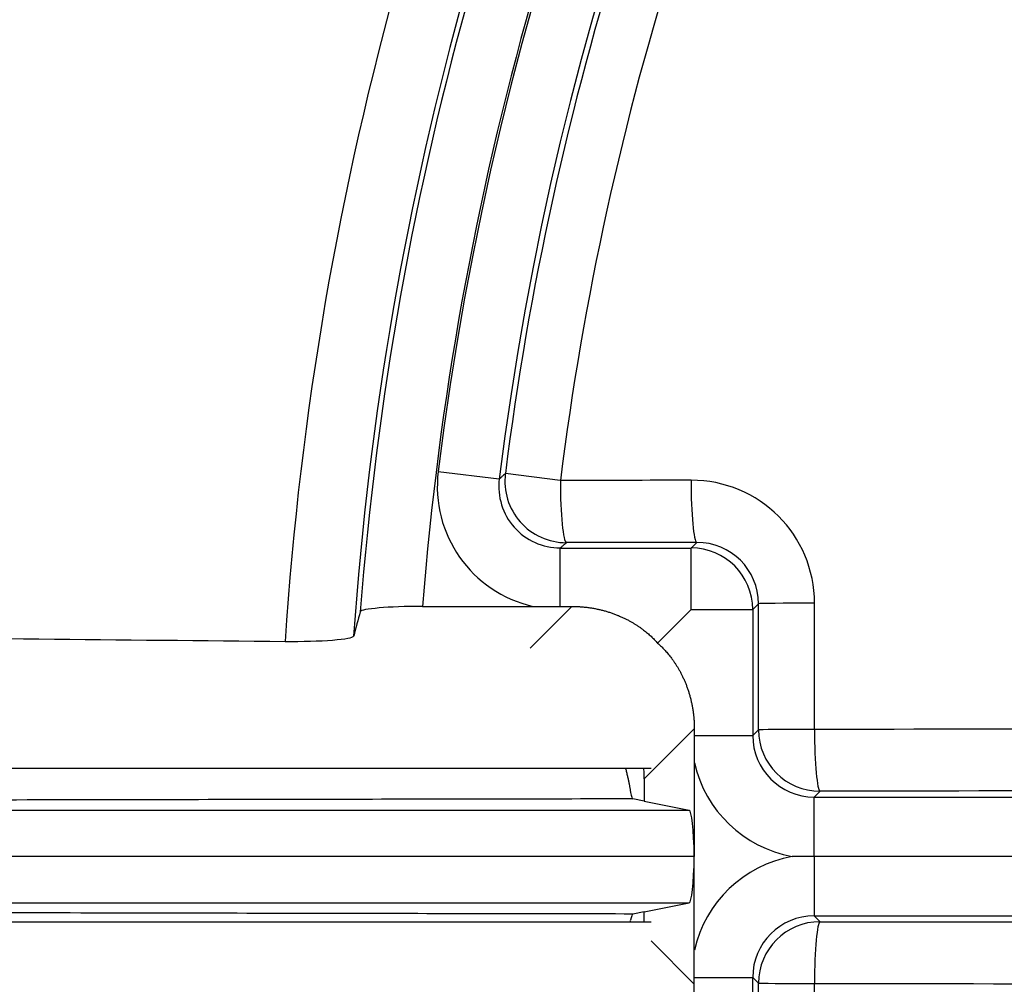
# Model space of a CAD drawing. Units: millimetres. Extents: x 2640 to 2896, y 1993 to 2332.
# Drawn here: x 2723 to 2739, y 2091 to 2107 of the extents above; entities that cross this region are included whole.
import ezdxf

# ---------------------------------------------------------------- set-up
doc = ezdxf.new("R2010")
doc.units = ezdxf.units.MM
doc.layers.add('SuP-Sichtbare-Kanten', color=7, linetype='Continuous', lineweight=25)
doc.layers.add('SuP-Sichtbare-tangentiale-Kanten', color=7, linetype='Continuous', lineweight=25)

msp = doc.modelspace()

# ---------------------------------------------------------------- linework, layer by layer
at = {"layer": 'SuP-Sichtbare-Kanten'}
for p, q in [((2729.473, 2097.012), (2731.271, 2097.012)), ((2731.716, 2097.012), (2731.903, 2097.012)), ((2733.298, 2096.415), (2733.845, 2096.962)), ((2733.895, 2095.019), (2733.895, 2094.911)), ((2733.193, 2094.376), (2717.262, 2094.376)), ((2733.895, 2094.466), (2733.895, 2092.944)), ((2733.08, 2094.205), (2733.08, 2093.844)), ((2733.08, 2093.844), (2732.896, 2093.881)), ((2733.08, 2093.844), (2733.812, 2093.698)), ((2733.895, 2092.944), (2716.76, 2092.944)), ((2733.895, 2091.422), (2733.895, 2092.944)), ((2747.152, 2092.944), (2735.845, 2092.944)), ((2733.08, 2092.045), (2733.812, 2092.191)), ((2733.08, 2092.045), (2732.896, 2092.008)), ((2733.08, 2091.876), (2733.08, 2092.045)), ((2733.194, 2091.876), (2717.262, 2091.876)), ((2733.895, 2090.869), (2733.895, 2090.977))]:
    msp.add_line(p, q, dxfattribs=at)
for centre, major_axis, ratio, start_param, end_param in [((9338.027, 2083.052), (-6611.487, -0.027), 0.087156, 6.25906, 6.259749), ((2729.466, 2096.924), (1.003, 0.001), 0.087203, 1.564154, 3.117406), ((2780.328, 2139.364), (-495.313, 0), 0.087156, 1.44715, 1.463409), ((2727.353, 2096.53), (1.002, 0.001), 0.0873, 4.599159, 6.259648), ((2732.897, 2094.881), (0, -1), 0.087156, 5.826161, 6.265798), ((2733.81, 2092.698), (0, -1), 0.087489, 1.81955, 3.124139), ((2733.81, 2093.19), (0, 1), 0.087489, 3.159046, 4.463635), ((2732.897, 2091.008), (0, 1), 0.087156, 0.017387, 0.457024)]:
    msp.add_ellipse(centre, major_axis=major_axis, ratio=ratio, start_param=start_param, end_param=end_param, dxfattribs=at)
for points, knots in [([(2649.061, 2104.107), (2650.102, 2113.526), (2652.521, 2122.888), (2659.793, 2140.309), (2664.702, 2148.55), (2676.508, 2163.191), (2683.525, 2169.732), (2698.959, 2180.495), (2707.531, 2184.817), (2725.374, 2190.838), (2734.823, 2192.592), (2745.591, 2193.041), (2746.947, 2193.07), (2748.304, 2193.072)], [0, 0, 0, 0, 2.843256, 2.843256, 5.66758, 5.66758, 8.496175, 8.496175, 11.330203, 11.330203, 14.169353, 14.169353, 14.578176, 14.578176, 14.578176, 14.578176]), ([(2731.271, 2097.012), (2731.286, 2097.012), (2731.302, 2097.012), (2731.317, 2097.012), (2731.32, 2097.012), (2731.323, 2097.012), (2731.326, 2097.012), (2731.344, 2097.012), (2731.363, 2097.012), (2731.381, 2097.012), (2731.383, 2097.012), (2731.385, 2097.012), (2731.387, 2097.012), (2731.404, 2097.012), (2731.42, 2097.012), (2731.436, 2097.012), (2731.443, 2097.012), (2731.45, 2097.012), (2731.456, 2097.012), (2731.468, 2097.012), (2731.48, 2097.012), (2731.492, 2097.012), (2731.503, 2097.012), (2731.514, 2097.012), (2731.525, 2097.012), (2731.533, 2097.012), (2731.54, 2097.012), (2731.548, 2097.012), (2731.563, 2097.012), (2731.578, 2097.012), (2731.593, 2097.012), (2731.597, 2097.012), (2731.6, 2097.012), (2731.604, 2097.012), (2731.622, 2097.012), (2731.641, 2097.012), (2731.66, 2097.012), (2731.678, 2097.012), (2731.697, 2097.012), (2731.716, 2097.012)], [0, 0, 0, 0, 0.1056964, 0.1056964, 0.1056964, 0.125, 0.125, 0.125, 0.25, 0.25, 0.25, 0.2641585, 0.2641585, 0.2641585, 0.375, 0.375, 0.375, 0.4201449, 0.4201449, 0.4201449, 0.5, 0.5, 0.5, 0.5741221, 0.5741221, 0.5741221, 0.625, 0.625, 0.625, 0.7264879, 0.7264879, 0.7264879, 0.75, 0.75, 0.75, 0.875, 0.875, 0.875, 0.9999987, 0.9999987, 0.9999987, 0.9999987]), ([(2731.903, 2097.012), (2731.923, 2097.012), (2731.944, 2097.011), (2731.964, 2097.011), (2731.985, 2097.01), (2732.005, 2097.009), (2732.026, 2097.008), (2732.046, 2097.007), (2732.067, 2097.005), (2732.087, 2097.003), (2732.107, 2097.001), (2732.128, 2096.999), (2732.148, 2096.997), (2732.168, 2096.994), (2732.189, 2096.991), (2732.209, 2096.988), (2732.229, 2096.985), (2732.249, 2096.982), (2732.269, 2096.978), (2732.289, 2096.974), (2732.309, 2096.97), (2732.329, 2096.966), (2732.348, 2096.962), (2732.368, 2096.957), (2732.387, 2096.952), (2732.407, 2096.947), (2732.426, 2096.942), (2732.445, 2096.937), (2732.464, 2096.931), (2732.483, 2096.926), (2732.502, 2096.92), (2732.521, 2096.914), (2732.539, 2096.908), (2732.558, 2096.901), (2732.576, 2096.895), (2732.594, 2096.888), (2732.612, 2096.882), (2732.629, 2096.875), (2732.647, 2096.868), (2732.664, 2096.861), (2732.681, 2096.853), (2732.698, 2096.846), (2732.715, 2096.838), (2732.732, 2096.831), (2732.748, 2096.823), (2732.764, 2096.815), (2732.78, 2096.808), (2732.796, 2096.8), (2732.811, 2096.792), (2732.826, 2096.784), (2732.841, 2096.775), (2732.856, 2096.767), (2732.871, 2096.759), (2732.885, 2096.751), (2732.899, 2096.742), (2732.913, 2096.734), (2732.927, 2096.726), (2732.94, 2096.717), (2732.954, 2096.709), (2732.967, 2096.7), (2732.98, 2096.691), (2732.992, 2096.683), (2733.005, 2096.674), (2733.017, 2096.666), (2733.029, 2096.657), (2733.041, 2096.649), (2733.052, 2096.64), (2733.064, 2096.631), (2733.075, 2096.623), (2733.086, 2096.614), (2733.097, 2096.606), (2733.108, 2096.597), (2733.118, 2096.589), (2733.128, 2096.58), (2733.138, 2096.571), (2733.148, 2096.563), (2733.158, 2096.555), (2733.167, 2096.546), (2733.177, 2096.538), (2733.186, 2096.529), (2733.195, 2096.521), (2733.204, 2096.512), (2733.213, 2096.504), (2733.221, 2096.496), (2733.229, 2096.488), (2733.238, 2096.479), (2733.246, 2096.471), (2733.254, 2096.463), (2733.261, 2096.455), (2733.269, 2096.447), (2733.277, 2096.439), (2733.284, 2096.431), (2733.291, 2096.423), (2733.298, 2096.415)], [0, 0, 0, 0, 0.032258, 0.032258, 0.032258, 0.064516, 0.064516, 0.064516, 0.096774, 0.096774, 0.096774, 0.129032, 0.129032, 0.129032, 0.16129, 0.16129, 0.16129, 0.193548, 0.193548, 0.193548, 0.225806, 0.225806, 0.225806, 0.258065, 0.258065, 0.258065, 0.290323, 0.290323, 0.290323, 0.322581, 0.322581, 0.322581, 0.354839, 0.354839, 0.354839, 0.387097, 0.387097, 0.387097, 0.419355, 0.419355, 0.419355, 0.451613, 0.451613, 0.451613, 0.483871, 0.483871, 0.483871, 0.516129, 0.516129, 0.516129, 0.548387, 0.548387, 0.548387, 0.580645, 0.580645, 0.580645, 0.612903, 0.612903, 0.612903, 0.645161, 0.645161, 0.645161, 0.677419, 0.677419, 0.677419, 0.709677, 0.709677, 0.709677, 0.741935, 0.741935, 0.741935, 0.774194, 0.774194, 0.774194, 0.806452, 0.806452, 0.806452, 0.83871, 0.83871, 0.83871, 0.870968, 0.870968, 0.870968, 0.903226, 0.903226, 0.903226, 0.935484, 0.935484, 0.935484, 0.967742, 0.967742, 0.967742, 1, 1, 1, 1]), ([(2733.298, 2096.415), (2733.306, 2096.408), (2733.314, 2096.401), (2733.322, 2096.393), (2733.33, 2096.386), (2733.338, 2096.378), (2733.346, 2096.37), (2733.355, 2096.362), (2733.363, 2096.354), (2733.371, 2096.346), (2733.379, 2096.338), (2733.388, 2096.329), (2733.396, 2096.32), (2733.404, 2096.312), (2733.413, 2096.303), (2733.421, 2096.293), (2733.429, 2096.284), (2733.438, 2096.275), (2733.446, 2096.265), (2733.455, 2096.255), (2733.463, 2096.245), (2733.472, 2096.235), (2733.48, 2096.224), (2733.489, 2096.214), (2733.498, 2096.203), (2733.506, 2096.192), (2733.515, 2096.181), (2733.523, 2096.169), (2733.532, 2096.158), (2733.541, 2096.146), (2733.549, 2096.134), (2733.558, 2096.121), (2733.566, 2096.109), (2733.575, 2096.096), (2733.583, 2096.084), (2733.592, 2096.07), (2733.6, 2096.057), (2733.609, 2096.044), (2733.617, 2096.03), (2733.626, 2096.016), (2733.634, 2096.002), (2733.642, 2095.988), (2733.651, 2095.973), (2733.659, 2095.958), (2733.667, 2095.943), (2733.675, 2095.928), (2733.683, 2095.912), (2733.691, 2095.897), (2733.699, 2095.881), (2733.707, 2095.865), (2733.714, 2095.848), (2733.722, 2095.832), (2733.729, 2095.815), (2733.737, 2095.798), (2733.744, 2095.781), (2733.751, 2095.764), (2733.758, 2095.746), (2733.765, 2095.728), (2733.772, 2095.711), (2733.778, 2095.693), (2733.785, 2095.674), (2733.791, 2095.656), (2733.797, 2095.637), (2733.803, 2095.619), (2733.809, 2095.6), (2733.815, 2095.581), (2733.82, 2095.562), (2733.826, 2095.543), (2733.831, 2095.523), (2733.836, 2095.504), (2733.84, 2095.484), (2733.845, 2095.465), (2733.849, 2095.445), (2733.854, 2095.425), (2733.858, 2095.406), (2733.861, 2095.386), (2733.865, 2095.366), (2733.868, 2095.345), (2733.872, 2095.325), (2733.875, 2095.305), (2733.877, 2095.285), (2733.88, 2095.265), (2733.882, 2095.244), (2733.885, 2095.224), (2733.887, 2095.204), (2733.888, 2095.183), (2733.89, 2095.163), (2733.891, 2095.142), (2733.892, 2095.122), (2733.893, 2095.101), (2733.894, 2095.081), (2733.895, 2095.06), (2733.895, 2095.04), (2733.895, 2095.019)], [0, 0, 0, 0, 0.032258, 0.032258, 0.032258, 0.064516, 0.064516, 0.064516, 0.096774, 0.096774, 0.096774, 0.129032, 0.129032, 0.129032, 0.16129, 0.16129, 0.16129, 0.193548, 0.193548, 0.193548, 0.225806, 0.225806, 0.225806, 0.258065, 0.258065, 0.258065, 0.290323, 0.290323, 0.290323, 0.322581, 0.322581, 0.322581, 0.354839, 0.354839, 0.354839, 0.387097, 0.387097, 0.387097, 0.419355, 0.419355, 0.419355, 0.451613, 0.451613, 0.451613, 0.483871, 0.483871, 0.483871, 0.516129, 0.516129, 0.516129, 0.548387, 0.548387, 0.548387, 0.580645, 0.580645, 0.580645, 0.612903, 0.612903, 0.612903, 0.645161, 0.645161, 0.645161, 0.677419, 0.677419, 0.677419, 0.709677, 0.709677, 0.709677, 0.741935, 0.741935, 0.741935, 0.774194, 0.774194, 0.774194, 0.806452, 0.806452, 0.806452, 0.83871, 0.83871, 0.83871, 0.870968, 0.870968, 0.870968, 0.903226, 0.903226, 0.903226, 0.935484, 0.935484, 0.935484, 0.967742, 0.967742, 0.967742, 1, 1, 1, 1]), ([(2733.895, 2094.911), (2733.895, 2094.891), (2733.895, 2094.872), (2733.895, 2094.852), (2733.895, 2094.85), (2733.895, 2094.849), (2733.895, 2094.847), (2733.895, 2094.826), (2733.895, 2094.805), (2733.895, 2094.783), (2733.895, 2094.762), (2733.895, 2094.741), (2733.895, 2094.72), (2733.895, 2094.717), (2733.895, 2094.715), (2733.895, 2094.713), (2733.895, 2094.694), (2733.895, 2094.675), (2733.895, 2094.656), (2733.895, 2094.652), (2733.895, 2094.647), (2733.895, 2094.643), (2733.895, 2094.626), (2733.895, 2094.609), (2733.895, 2094.592), (2733.895, 2094.586), (2733.895, 2094.579), (2733.895, 2094.573), (2733.895, 2094.558), (2733.895, 2094.544), (2733.895, 2094.529), (2733.895, 2094.52), (2733.895, 2094.511), (2733.895, 2094.501), (2733.895, 2094.49), (2733.895, 2094.478), (2733.895, 2094.466)], [0.0000013, 0.0000013, 0.0000013, 0.0000013, 0.1326261, 0.1326261, 0.1326261, 0.1428571, 0.1428571, 0.1428571, 0.2857143, 0.2857143, 0.2857143, 0.4285714, 0.4285714, 0.4285714, 0.442629, 0.442629, 0.442629, 0.5714286, 0.5714286, 0.5714286, 0.5997868, 0.5997868, 0.5997868, 0.7142857, 0.7142857, 0.7142857, 0.7590384, 0.7590384, 0.7590384, 0.8571429, 0.8571429, 0.8571429, 0.9209568, 0.9209568, 0.9209568, 1, 1, 1, 1]), ([(2732.776, 2094.376), (2732.779, 2094.366), (2732.782, 2094.356), (2732.784, 2094.346), (2732.787, 2094.335), (2732.79, 2094.325), (2732.792, 2094.314), (2732.795, 2094.304), (2732.798, 2094.293), (2732.8, 2094.283), (2732.803, 2094.273), (2732.805, 2094.263), (2732.807, 2094.253), (2732.81, 2094.243), (2732.812, 2094.233), (2732.814, 2094.223), (2732.816, 2094.214), (2732.818, 2094.204), (2732.82, 2094.195), (2732.822, 2094.185), (2732.824, 2094.176), (2732.826, 2094.167), (2732.828, 2094.158), (2732.829, 2094.149), (2732.831, 2094.14), (2732.833, 2094.131), (2732.834, 2094.123), (2732.836, 2094.114), (2732.838, 2094.106), (2732.839, 2094.097), (2732.84, 2094.089), (2732.842, 2094.081), (2732.843, 2094.073), (2732.845, 2094.066), (2732.846, 2094.058), (2732.847, 2094.05), (2732.849, 2094.043), (2732.85, 2094.036), (2732.851, 2094.029), (2732.852, 2094.022), (2732.853, 2094.015), (2732.855, 2094.008), (2732.856, 2094.002), (2732.857, 2093.995), (2732.858, 2093.989), (2732.859, 2093.983)], [0.4851272, 0.4851272, 0.4851272, 0.4851272, 0.5172414, 0.5172414, 0.5172414, 0.5517241, 0.5517241, 0.5517241, 0.5862069, 0.5862069, 0.5862069, 0.6206897, 0.6206897, 0.6206897, 0.6551724, 0.6551724, 0.6551724, 0.6896552, 0.6896552, 0.6896552, 0.7241379, 0.7241379, 0.7241379, 0.7586207, 0.7586207, 0.7586207, 0.7931034, 0.7931034, 0.7931034, 0.8275862, 0.8275862, 0.8275862, 0.862069, 0.862069, 0.862069, 0.8965517, 0.8965517, 0.8965517, 0.9310345, 0.9310345, 0.9310345, 0.9655172, 0.9655172, 0.9655172, 1, 1, 1, 1]), ([(2733.08, 2094.205), (2733.08, 2094.226), (2733.08, 2094.247), (2733.079, 2094.268), (2733.079, 2094.288), (2733.078, 2094.309), (2733.077, 2094.33), (2733.076, 2094.345), (2733.074, 2094.361), (2733.073, 2094.376)], [0, 0, 0, 0, 0.02, 0.02, 0.02, 0.04, 0.04, 0.04, 0.05446465, 0.05446465, 0.05446465, 0.05446465]), ([(2735.845, 2092.944), (2735.832, 2092.944), (2735.82, 2092.944), (2735.807, 2092.944), (2735.802, 2092.944), (2735.798, 2092.944), (2735.793, 2092.944), (2735.776, 2092.944), (2735.759, 2092.944), (2735.741, 2092.944), (2735.74, 2092.944), (2735.739, 2092.944), (2735.737, 2092.944), (2735.722, 2092.944), (2735.706, 2092.944), (2735.69, 2092.944), (2735.682, 2092.944), (2735.675, 2092.944), (2735.667, 2092.944), (2735.658, 2092.944), (2735.648, 2092.944), (2735.638, 2092.944), (2735.625, 2092.944), (2735.611, 2092.944), (2735.597, 2092.944), (2735.593, 2092.944), (2735.59, 2092.944), (2735.587, 2092.944), (2735.57, 2092.944), (2735.553, 2092.944), (2735.536, 2092.944), (2735.532, 2092.944), (2735.529, 2092.944), (2735.526, 2092.944), (2735.512, 2092.944), (2735.498, 2092.944), (2735.484, 2092.944)], [0, 0, 0, 0, 0.10368, 0.10368, 0.10368, 0.142857, 0.142857, 0.142857, 0.285714, 0.285714, 0.285714, 0.297072, 0.297072, 0.297072, 0.428571, 0.428571, 0.428571, 0.491465, 0.491465, 0.491465, 0.571429, 0.571429, 0.571429, 0.687374, 0.687374, 0.687374, 0.714286, 0.714286, 0.714286, 0.857143, 0.857143, 0.857143, 0.88532, 0.88532, 0.88532, 1, 1, 1, 1]), ([(2732.854, 2091.876), (2732.854, 2091.879), (2732.855, 2091.883), (2732.856, 2091.887), (2732.857, 2091.893), (2732.858, 2091.899), (2732.859, 2091.905)], [0.94607794, 0.94607794, 0.94607794, 0.94607794, 0.96551724, 0.96551724, 0.96551724, 1, 1, 1, 1]), ([(2733.895, 2090.977), (2733.895, 2090.997), (2733.895, 2091.017), (2733.895, 2091.037), (2733.895, 2091.038), (2733.895, 2091.04), (2733.895, 2091.041), (2733.895, 2091.063), (2733.895, 2091.084), (2733.895, 2091.105), (2733.895, 2091.127), (2733.895, 2091.148), (2733.895, 2091.169), (2733.895, 2091.171), (2733.895, 2091.173), (2733.895, 2091.175), (2733.895, 2091.194), (2733.895, 2091.214), (2733.895, 2091.233), (2733.895, 2091.237), (2733.895, 2091.241), (2733.895, 2091.245), (2733.895, 2091.262), (2733.895, 2091.279), (2733.895, 2091.296), (2733.895, 2091.303), (2733.895, 2091.309), (2733.895, 2091.316), (2733.895, 2091.33), (2733.895, 2091.345), (2733.895, 2091.359), (2733.895, 2091.369), (2733.895, 2091.378), (2733.895, 2091.387), (2733.895, 2091.399), (2733.895, 2091.411), (2733.895, 2091.422)], [0.0000013, 0.0000013, 0.0000013, 0.0000013, 0.1326261, 0.1326261, 0.1326261, 0.1428571, 0.1428571, 0.1428571, 0.2857143, 0.2857143, 0.2857143, 0.4285714, 0.4285714, 0.4285714, 0.442629, 0.442629, 0.442629, 0.5714286, 0.5714286, 0.5714286, 0.5997868, 0.5997868, 0.5997868, 0.7142857, 0.7142857, 0.7142857, 0.7590384, 0.7590384, 0.7590384, 0.8571429, 0.8571429, 0.8571429, 0.9209568, 0.9209568, 0.9209568, 1, 1, 1, 1]), ([(2733.298, 2089.474), (2733.306, 2089.481), (2733.314, 2089.488), (2733.322, 2089.495), (2733.33, 2089.503), (2733.338, 2089.51), (2733.346, 2089.518), (2733.355, 2089.526), (2733.363, 2089.534), (2733.371, 2089.543), (2733.379, 2089.551), (2733.388, 2089.559), (2733.396, 2089.568), (2733.404, 2089.577), (2733.413, 2089.586), (2733.421, 2089.595), (2733.429, 2089.605), (2733.438, 2089.614), (2733.446, 2089.624), (2733.455, 2089.634), (2733.463, 2089.644), (2733.472, 2089.654), (2733.48, 2089.664), (2733.489, 2089.675), (2733.498, 2089.686), (2733.506, 2089.697), (2733.515, 2089.708), (2733.523, 2089.72), (2733.532, 2089.731), (2733.541, 2089.743), (2733.549, 2089.755), (2733.558, 2089.767), (2733.566, 2089.78), (2733.575, 2089.792), (2733.583, 2089.805), (2733.592, 2089.818), (2733.6, 2089.831), (2733.609, 2089.845), (2733.617, 2089.859), (2733.626, 2089.873), (2733.634, 2089.887), (2733.642, 2089.901), (2733.651, 2089.916), (2733.659, 2089.93), (2733.667, 2089.945), (2733.675, 2089.961), (2733.683, 2089.976), (2733.691, 2089.992), (2733.699, 2090.008), (2733.707, 2090.024), (2733.714, 2090.04), (2733.722, 2090.057), (2733.729, 2090.074), (2733.737, 2090.09), (2733.744, 2090.108), (2733.751, 2090.125), (2733.758, 2090.142), (2733.765, 2090.16), (2733.772, 2090.178), (2733.778, 2090.196), (2733.785, 2090.214), (2733.791, 2090.233), (2733.797, 2090.251), (2733.803, 2090.27), (2733.809, 2090.289), (2733.815, 2090.308), (2733.82, 2090.327), (2733.826, 2090.346), (2733.831, 2090.365), (2733.836, 2090.385), (2733.84, 2090.404), (2733.845, 2090.424), (2733.849, 2090.443), (2733.854, 2090.463), (2733.858, 2090.483), (2733.861, 2090.503), (2733.865, 2090.523), (2733.868, 2090.543), (2733.872, 2090.563), (2733.875, 2090.583), (2733.877, 2090.604), (2733.88, 2090.624), (2733.882, 2090.644), (2733.885, 2090.665), (2733.887, 2090.685), (2733.888, 2090.705), (2733.89, 2090.726), (2733.891, 2090.746), (2733.892, 2090.767), (2733.893, 2090.787), (2733.894, 2090.808), (2733.895, 2090.828), (2733.895, 2090.849), (2733.895, 2090.869)], [0, 0, 0, 0, 0.032258, 0.032258, 0.032258, 0.064516, 0.064516, 0.064516, 0.096774, 0.096774, 0.096774, 0.129032, 0.129032, 0.129032, 0.16129, 0.16129, 0.16129, 0.193548, 0.193548, 0.193548, 0.225806, 0.225806, 0.225806, 0.258065, 0.258065, 0.258065, 0.290323, 0.290323, 0.290323, 0.322581, 0.322581, 0.322581, 0.354839, 0.354839, 0.354839, 0.387097, 0.387097, 0.387097, 0.419355, 0.419355, 0.419355, 0.451613, 0.451613, 0.451613, 0.483871, 0.483871, 0.483871, 0.516129, 0.516129, 0.516129, 0.548387, 0.548387, 0.548387, 0.580645, 0.580645, 0.580645, 0.612903, 0.612903, 0.612903, 0.645161, 0.645161, 0.645161, 0.677419, 0.677419, 0.677419, 0.709677, 0.709677, 0.709677, 0.741935, 0.741935, 0.741935, 0.774194, 0.774194, 0.774194, 0.806452, 0.806452, 0.806452, 0.83871, 0.83871, 0.83871, 0.870968, 0.870968, 0.870968, 0.903226, 0.903226, 0.903226, 0.935484, 0.935484, 0.935484, 0.967742, 0.967742, 0.967742, 1, 1, 1, 1])]:
    msp.add_open_spline(points, degree=3, knots=knots, dxfattribs=at)
at = {"layer": 'SuP-Sichtbare-tangentiale-Kanten'}
for p, q in [((2729.731, 2099.207), (2730.723, 2099.084)), ((2731.716, 2099.06), (2730.822, 2099.173)), ((2733.845, 2097.961), (2733.935, 2098.052)), ((2731.716, 2097.961), (2733.845, 2097.961)), ((2731.716, 2097.012), (2731.716, 2097.961)), ((2733.845, 2096.962), (2733.845, 2097.961)), ((2731.224, 2096.333), (2731.903, 2097.012)), ((2733.845, 2096.962), (2734.845, 2096.962)), ((2734.845, 2096.962), (2734.939, 2097.055)), ((2734.845, 2096.962), (2734.845, 2094.911)), ((2733.08, 2094.205), (2733.895, 2095.019)), ((2734.939, 2095.005), (2734.845, 2094.911)), ((2733.895, 2094.911), (2734.845, 2094.911)), ((2735.939, 2094.006), (2735.845, 2093.911)), ((2735.845, 2092.944), (2735.845, 2093.911)), ((2735.845, 2093.911), (2747.152, 2093.911)), ((2716.844, 2093.698), (2733.812, 2093.698)), ((2735.845, 2092.944), (2735.845, 2091.977)), ((2716.844, 2092.191), (2733.812, 2092.191)), ((2735.845, 2091.977), (2747.152, 2091.977)), ((2735.939, 2091.883), (2735.845, 2091.977)), ((2733.194, 2091.571), (2733.895, 2090.869)), ((2733.895, 2090.977), (2734.845, 2090.977)), ((2734.939, 2090.883), (2734.845, 2090.977)), ((2734.845, 2088.927), (2734.845, 2090.977))]:
    msp.add_line(p, q, dxfattribs=at)
for centre, radius, start, end in [((2780.328, 2092.944), 98.394, 187.74758, 172.25242), ((2780.328, 2092.944), 97.394, 187.74758, 172.25242), ((2780.328, 2092.944), 97.07, 186.48637, 173.51363), ((2780.328, 2092.944), 96.07, 186.48637, 173.51363), ((2780.328, 2092.944), 50.983, 122.36, 172.9441), ((2780.328, 2092.944), 49.983, 122.36, 172.9441), ((2780.328, 2092.944), 49.896, 151.9853, 172.829), ((2780.328, 2092.944), 48.995, 151.9853, 172.829), ((2780.328, 2092.944), 53.203, 164.2626, 176.2291), ((2780.328, 2092.944), 52.096, 164.2626, 176.0547), ((2780.328, 2092.944), 52.017, 164.1803, 175.6102), ((2780.328, 2092.944), 51.017, 164.1803, 175.4272), ((2735.844, 2094.911), 1.999, 192.851, 259.6274), ((2735.844, 2090.977), 1.999, 100.3726, 167.149)]:
    msp.add_arc(centre, radius, start, end, dxfattribs=at)
for centre, major_axis, ratio, start_param, end_param in [((2731.716, 2098.962), (1.498, 1.326), 0.999653, 2.294311, 3.763612), ((2731.814, 2099.048), (-0.662, 0.75), 0.999652, 0.722992, 2.418601), ((2731.716, 2098.962), (0.75, 0.663), 0.998959, 2.294786, 3.988388), ((2780.328, 2090.419), (-497.494, 0), 0.017452, 4.805965, 4.810258), ((2731.814, 2099.048), (0.002, -1), 0.097698, 4.699928, 6.265648), ((2733.842, 2097.06), (1.853, 0.775), 0.997469, 5.888287, 7.458774), ((2733.935, 2099.052), (0.002, -1), 0.093426, 4.699935, 6.265655), ((2780.328, 2089.425), (-496.494, 0), 0.017452, 4.805965, 4.810258), ((2733.935, 2097.052), (0.918, 0.407), 0.994729, 5.867919, 7.438393), ((2733.845, 2096.962), (0.707, -0.707), 0.999695, 0.78555, 2.356042), ((2735.939, 2097.055), (-1, 0), 0.008327, 4.801911, 6.265731), ((2726.323, 2092.944), (0, 493.662), 0.017452, 4.716564, 4.720717), ((2727.217, 2092.944), (0, 494.656), 0.017452, 4.716564, 4.720717), ((2735.939, 2095.005), (-1, 0), 0.004175, 4.801912, 6.265732), ((2735.939, 2095.005), (-0.707, 0.707), 0.999695, 0.78555, 2.356042), ((2780.328, 2086.363), (-497.456, 0), 0.017452, 4.781054, 4.80192), ((2735.939, 2095.005), (0.002, -1), 0.089398, 4.708098, 6.265662), ((2735.845, 2094.912), (-0.708, -0.708), 0.999087, 5.497941, 7.068433), ((2780.328, 2085.376), (-496.457, 0), 0.017452, 4.781054, 4.80192), ((2735.845, 2090.977), (-0.708, 0.708), 0.999087, 5.497938, 7.06843), ((2735.939, 2090.883), (-0.707, -0.707), 0.999695, 3.927143, 5.497635), ((2735.939, 2090.883), (0.002, 1), 0.089398, 0.017523, 1.575088), ((2780.328, 2100.513), (-496.457, 0), 0.017452, 1.481265, 1.502132), ((2735.939, 2090.883), (-1, 0), 0.004175, 0.017453, 1.481274), ((2726.323, 2092.944), (0, -493.662), 0.017452, 1.562468, 1.566621), ((2780.328, 2099.526), (-497.456, 0), 0.017452, 1.481265, 1.502132), ((2727.217, 2092.944), (0, -494.656), 0.017452, 1.562468, 1.566621)]:
    msp.add_ellipse(centre, major_axis=major_axis, ratio=ratio, start_param=start_param, end_param=end_param, dxfattribs=at)
for points, knots in [([(2649.988, 2103.376), (2650.016, 2103.641), (2650.044, 2103.905), (2650.074, 2104.17), (2650.089, 2104.308), (2650.105, 2104.447), (2650.121, 2104.585), (2650.153, 2104.854), (2650.185, 2105.123), (2650.219, 2105.391), (2650.235, 2105.525), (2650.252, 2105.659), (2650.27, 2105.793), (2650.305, 2106.066), (2650.341, 2106.338), (2650.379, 2106.611), (2650.397, 2106.74), (2650.415, 2106.869), (2650.433, 2106.998), (2650.472, 2107.275), (2650.512, 2107.552), (2650.554, 2107.828), (2650.573, 2107.953), (2650.592, 2108.077), (2650.611, 2108.202), (2650.654, 2108.482), (2650.699, 2108.763), (2650.744, 2109.043), (2650.764, 2109.163), (2650.784, 2109.283), (2650.804, 2109.403), (2650.851, 2109.687), (2650.9, 2109.972), (2650.95, 2110.255), (2650.97, 2110.371), (2650.99, 2110.486), (2651.011, 2110.602), (2651.063, 2110.89), (2651.116, 2111.178), (2651.17, 2111.465), (2651.191, 2111.576), (2651.212, 2111.687), (2651.233, 2111.798), (2651.289, 2112.09), (2651.347, 2112.381), (2651.406, 2112.673), (2651.427, 2112.779), (2651.449, 2112.885), (2651.47, 2112.991), (2651.531, 2113.287), (2651.593, 2113.582), (2651.656, 2113.877), (2651.678, 2113.978), (2651.7, 2114.08), (2651.722, 2114.181), (2651.787, 2114.481), (2651.854, 2114.779), (2651.921, 2115.078), (2651.944, 2115.175), (2651.966, 2115.272), (2651.988, 2115.369), (2652.058, 2115.671), (2652.129, 2115.974), (2652.202, 2116.276), (2652.224, 2116.368), (2652.246, 2116.46), (2652.269, 2116.553), (2652.343, 2116.859), (2652.42, 2117.164), (2652.497, 2117.47), (2652.519, 2117.558), (2652.542, 2117.645), (2652.564, 2117.733), (2652.644, 2118.042), (2652.725, 2118.352), (2652.807, 2118.66), (2652.829, 2118.743), (2652.852, 2118.827), (2652.874, 2118.91), (2652.959, 2119.222), (2653.044, 2119.535), (2653.132, 2119.847), (2653.154, 2119.925), (2653.176, 2120.004), (2653.198, 2120.083), (2653.288, 2120.398), (2653.379, 2120.714), (2653.472, 2121.029), (2653.493, 2121.103), (2653.515, 2121.177), (2653.537, 2121.251), (2653.632, 2121.57), (2653.728, 2121.889), (2653.826, 2122.207), (2653.847, 2122.277), (2653.869, 2122.346), (2653.89, 2122.416), (2653.99, 2122.738), (2654.092, 2123.06), (2654.195, 2123.381), (2654.216, 2123.446), (2654.237, 2123.511), (2654.258, 2123.576), (2654.363, 2123.901), (2654.47, 2124.226), (2654.578, 2124.55), (2654.599, 2124.611), (2654.619, 2124.671), (2654.639, 2124.732), (2654.75, 2125.06), (2654.862, 2125.387), (2654.976, 2125.715), (2654.996, 2125.771), (2655.015, 2125.827), (2655.035, 2125.883), (2655.151, 2126.214), (2655.269, 2126.544), (2655.389, 2126.874), (2655.408, 2126.925), (2655.426, 2126.977), (2655.445, 2127.029), (2655.567, 2127.362), (2655.69, 2127.696), (2655.816, 2128.028), (2655.834, 2128.075), (2655.851, 2128.122), (2655.869, 2128.17), (2655.997, 2128.506), (2656.126, 2128.842), (2656.257, 2129.177), (2656.274, 2129.22), (2656.291, 2129.263), (2656.307, 2129.305), (2656.441, 2129.644), (2656.576, 2129.983), (2656.713, 2130.32), (2656.728, 2130.359), (2656.744, 2130.397), (2656.759, 2130.436), (2656.899, 2130.777), (2657.04, 2131.118), (2657.182, 2131.458), (2657.197, 2131.492), (2657.211, 2131.526), (2657.225, 2131.56), (2657.37, 2131.904), (2657.517, 2132.247), (2657.666, 2132.59), (2657.679, 2132.62), (2657.692, 2132.649), (2657.705, 2132.679), (2657.856, 2133.026), (2658.009, 2133.371), (2658.164, 2133.716), (2658.176, 2133.741), (2658.187, 2133.767), (2658.199, 2133.792), (2658.356, 2134.141), (2658.515, 2134.488), (2658.676, 2134.835), (2658.686, 2134.856), (2658.696, 2134.878), (2658.706, 2134.899), (2658.869, 2135.25), (2659.035, 2135.599), (2659.202, 2135.948), (2659.21, 2135.965), (2659.219, 2135.983), (2659.227, 2136), (2659.396, 2136.353), (2659.568, 2136.704), (2659.742, 2137.055), (2659.748, 2137.068), (2659.755, 2137.081), (2659.761, 2137.094), (2659.937, 2137.449), (2660.115, 2137.802), (2660.295, 2138.155), (2660.3, 2138.164), (2660.305, 2138.173), (2660.309, 2138.182), (2660.492, 2138.538), (2660.676, 2138.893), (2660.863, 2139.248), (2660.865, 2139.253), (2660.868, 2139.258), (2660.871, 2139.263), (2661.06, 2139.622), (2661.251, 2139.98), (2661.445, 2140.337), (2661.639, 2140.693), (2661.835, 2141.049), (2662.033, 2141.403), (2662.034, 2141.406), (2662.036, 2141.409), (2662.038, 2141.412), (2662.234, 2141.764), (2662.433, 2142.114), (2662.634, 2142.463), (2662.638, 2142.47), (2662.641, 2142.477), (2662.645, 2142.483), (2662.844, 2142.829), (2663.045, 2143.172), (2663.248, 2143.515), (2663.254, 2143.526), (2663.26, 2143.536), (2663.266, 2143.547), (2663.467, 2143.886), (2663.67, 2144.223), (2663.874, 2144.56), (2663.883, 2144.574), (2663.892, 2144.589), (2663.901, 2144.603), (2664.103, 2144.935), (2664.308, 2145.266), (2664.514, 2145.596), (2664.525, 2145.615), (2664.537, 2145.633), (2664.548, 2145.651), (2664.752, 2145.977), (2664.958, 2146.302), (2665.166, 2146.625), (2665.18, 2146.647), (2665.195, 2146.669), (2665.209, 2146.691), (2665.414, 2147.011), (2665.622, 2147.329), (2665.832, 2147.646), (2665.848, 2147.672), (2665.865, 2147.697), (2665.882, 2147.723), (2666.089, 2148.036), (2666.298, 2148.348), (2666.509, 2148.659), (2666.529, 2148.688), (2666.549, 2148.717), (2666.568, 2148.746), (2666.777, 2149.053), (2666.987, 2149.359), (2667.199, 2149.663), (2667.222, 2149.696), (2667.245, 2149.728), (2667.267, 2149.761), (2667.477, 2150.061), (2667.689, 2150.361), (2667.902, 2150.659), (2667.928, 2150.695), (2667.953, 2150.731), (2667.979, 2150.767), (2668.19, 2151.061), (2668.402, 2151.354), (2668.617, 2151.646), (2668.645, 2151.686), (2668.674, 2151.725), (2668.703, 2151.764), (2668.915, 2152.052), (2669.128, 2152.339), (2669.343, 2152.625), (2669.376, 2152.667), (2669.408, 2152.71), (2669.44, 2152.752), (2669.652, 2153.034), (2669.867, 2153.314), (2670.082, 2153.594), (2670.118, 2153.64), (2670.153, 2153.685), (2670.189, 2153.731), (2670.402, 2154.007), (2670.617, 2154.281), (2670.833, 2154.554), (2670.872, 2154.603), (2670.911, 2154.652), (2670.95, 2154.701), (2671.164, 2154.97), (2671.379, 2155.238), (2671.596, 2155.505), (2671.638, 2155.557), (2671.68, 2155.609), (2671.723, 2155.661), (2671.937, 2155.924), (2672.153, 2156.186), (2672.37, 2156.447), (2672.416, 2156.502), (2672.462, 2156.557), (2672.508, 2156.611), (2672.723, 2156.868), (2672.939, 2157.124), (2673.156, 2157.379), (2673.206, 2157.437), (2673.255, 2157.494), (2673.305, 2157.552), (2673.52, 2157.803), (2673.736, 2158.053), (2673.954, 2158.301), (2674.007, 2158.362), (2674.06, 2158.422), (2674.113, 2158.483), (2674.329, 2158.728), (2674.545, 2158.971), (2674.763, 2159.214), (2674.82, 2159.277), (2674.877, 2159.341), (2674.934, 2159.404), (2675.149, 2159.642), (2675.365, 2159.88), (2675.583, 2160.116), (2675.644, 2160.182), (2675.705, 2160.248), (2675.766, 2160.314), (2675.981, 2160.547), (2676.197, 2160.778), (2676.414, 2161.009), (2676.479, 2161.077), (2676.544, 2161.146), (2676.609, 2161.215), (2676.824, 2161.441), (2677.039, 2161.666), (2677.256, 2161.891), (2677.325, 2161.962), (2677.394, 2162.033), (2677.463, 2162.104), (2677.678, 2162.325), (2677.893, 2162.544), (2678.109, 2162.763), (2678.182, 2162.836), (2678.255, 2162.91), (2678.329, 2162.983), (2678.542, 2163.198), (2678.757, 2163.411), (2678.973, 2163.624), (2679.05, 2163.7), (2679.128, 2163.776), (2679.205, 2163.851), (2679.418, 2164.06), (2679.632, 2164.268), (2679.848, 2164.474), (2679.929, 2164.553), (2680.01, 2164.631), (2680.092, 2164.709), (2680.305, 2164.911), (2680.518, 2165.113), (2680.732, 2165.314), (2680.818, 2165.395), (2680.904, 2165.475), (2680.99, 2165.555), (2681.202, 2165.752), (2681.414, 2165.948), (2681.628, 2166.143), (2681.718, 2166.226), (2681.808, 2166.308), (2681.898, 2166.39), (2682.109, 2166.581), (2682.321, 2166.771), (2682.533, 2166.961), (2682.628, 2167.045), (2682.722, 2167.13), (2682.817, 2167.214), (2683.027, 2167.399), (2683.237, 2167.584), (2683.449, 2167.768), (2683.548, 2167.854), (2683.647, 2167.94), (2683.747, 2168.026), (2683.955, 2168.206), (2684.164, 2168.385), (2684.374, 2168.563), (2684.478, 2168.651), (2684.582, 2168.739), (2684.686, 2168.826), (2684.893, 2169.001), (2685.101, 2169.174), (2685.309, 2169.347), (2685.418, 2169.437), (2685.526, 2169.526), (2685.635, 2169.615), (2685.841, 2169.784), (2686.047, 2169.952), (2686.254, 2170.119), (2686.367, 2170.21), (2686.481, 2170.302), (2686.594, 2170.392), (2686.798, 2170.556), (2687.003, 2170.718), (2687.208, 2170.88), (2687.326, 2170.973), (2687.445, 2171.065), (2687.563, 2171.157), (2687.765, 2171.315), (2687.968, 2171.472), (2688.172, 2171.629), (2688.295, 2171.723), (2688.418, 2171.817), (2688.541, 2171.91), (2688.742, 2172.063), (2688.943, 2172.215), (2689.145, 2172.366), (2689.273, 2172.461), (2689.401, 2172.556), (2689.529, 2172.651), (2689.728, 2172.798), (2689.927, 2172.945), (2690.127, 2173.091), (2690.26, 2173.187), (2690.393, 2173.284), (2690.526, 2173.38), (2690.723, 2173.522), (2690.92, 2173.663), (2691.118, 2173.803), (2691.256, 2173.901), (2691.394, 2173.999), (2691.532, 2174.096), (2691.727, 2174.232), (2691.922, 2174.369), (2692.118, 2174.504), (2692.261, 2174.603), (2692.404, 2174.701), (2692.547, 2174.799), (2692.739, 2174.931), (2692.933, 2175.062), (2693.126, 2175.192), (2693.274, 2175.292), (2693.422, 2175.391), (2693.571, 2175.49), (2693.761, 2175.617), (2693.952, 2175.743), (2694.143, 2175.868), (2694.296, 2175.968), (2694.449, 2176.068), (2694.603, 2176.168), (2694.791, 2176.29), (2694.979, 2176.411), (2695.168, 2176.531), (2695.326, 2176.632), (2695.485, 2176.733), (2695.644, 2176.833), (2695.829, 2176.95), (2696.015, 2177.066), (2696.201, 2177.182), (2696.365, 2177.283), (2696.529, 2177.384), (2696.693, 2177.485), (2696.876, 2177.597), (2697.059, 2177.709), (2697.243, 2177.82), (2697.412, 2177.922), (2697.581, 2178.023), (2697.75, 2178.124), (2697.93, 2178.231), (2698.111, 2178.338), (2698.292, 2178.445), (2698.466, 2178.547), (2698.64, 2178.649), (2698.815, 2178.75), (2698.993, 2178.853), (2699.171, 2178.955), (2699.349, 2179.057), (2699.528, 2179.159), (2699.708, 2179.261), (2699.888, 2179.362), (2700.063, 2179.461), (2700.238, 2179.558), (2700.413, 2179.655), (2700.598, 2179.758), (2700.783, 2179.86), (2700.969, 2179.961), (2701.141, 2180.055), (2701.313, 2180.148), (2701.485, 2180.241), (2701.675, 2180.344), (2701.866, 2180.446), (2702.057, 2180.547), (2702.226, 2180.636), (2702.395, 2180.725), (2702.564, 2180.814), (2702.76, 2180.916), (2702.956, 2181.018), (2703.152, 2181.119), (2703.318, 2181.204), (2703.484, 2181.289), (2703.65, 2181.373), (2703.851, 2181.475), (2704.053, 2181.576), (2704.255, 2181.677), (2704.417, 2181.758), (2704.58, 2181.839), (2704.743, 2181.919), (2704.95, 2182.02), (2705.157, 2182.121), (2705.364, 2182.222), (2705.523, 2182.298), (2705.683, 2182.375), (2705.842, 2182.451), (2706.055, 2182.552), (2706.267, 2182.653), (2706.481, 2182.752), (2706.636, 2182.825), (2706.792, 2182.898), (2706.948, 2182.97), (2707.166, 2183.07), (2707.385, 2183.17), (2707.603, 2183.269), (2707.756, 2183.338), (2707.908, 2183.406), (2708.061, 2183.475), (2708.284, 2183.574), (2708.508, 2183.673), (2708.733, 2183.772), (2708.881, 2183.837), (2709.03, 2183.901), (2709.179, 2183.966), (2709.409, 2184.065), (2709.638, 2184.163), (2709.868, 2184.26), (2710.013, 2184.321), (2710.159, 2184.382), (2710.304, 2184.443), (2710.539, 2184.541), (2710.774, 2184.638), (2711.01, 2184.734), (2711.151, 2184.792), (2711.293, 2184.849), (2711.434, 2184.907), (2711.675, 2185.003), (2711.916, 2185.099), (2712.157, 2185.194), (2712.295, 2185.249), (2712.433, 2185.302), (2712.571, 2185.356), (2712.817, 2185.452), (2713.063, 2185.546), (2713.31, 2185.64), (2713.444, 2185.691), (2713.578, 2185.741), (2713.712, 2185.791), (2713.964, 2185.886), (2714.217, 2185.979), (2714.469, 2186.071), (2714.599, 2186.119), (2714.729, 2186.166), (2714.859, 2186.213), (2715.117, 2186.306), (2715.375, 2186.397), (2715.633, 2186.488), (2715.759, 2186.532), (2715.885, 2186.576), (2716.011, 2186.62), (2716.275, 2186.711), (2716.538, 2186.801), (2716.803, 2186.89), (2716.924, 2186.931), (2717.046, 2186.972), (2717.168, 2187.013), (2717.437, 2187.102), (2717.707, 2187.191), (2717.977, 2187.278), (2718.095, 2187.316), (2718.212, 2187.354), (2718.33, 2187.391), (2718.605, 2187.479), (2718.88, 2187.565), (2719.156, 2187.651), (2719.27, 2187.686), (2719.383, 2187.721), (2719.497, 2187.755), (2719.777, 2187.841), (2720.058, 2187.926), (2720.34, 2188.009), (2720.449, 2188.041), (2720.558, 2188.073), (2720.667, 2188.105), (2720.954, 2188.189), (2721.241, 2188.271), (2721.528, 2188.352), (2721.633, 2188.382), (2721.738, 2188.411), (2721.843, 2188.441), (2722.135, 2188.522), (2722.427, 2188.602), (2722.72, 2188.681), (2722.821, 2188.708), (2722.921, 2188.735), (2723.022, 2188.761), (2723.32, 2188.84), (2723.618, 2188.918), (2723.917, 2188.994), (2724.013, 2189.019), (2724.109, 2189.043), (2724.205, 2189.067), (2724.509, 2189.144), (2724.813, 2189.219), (2725.117, 2189.293), (2725.209, 2189.315), (2725.3, 2189.337), (2725.392, 2189.359), (2725.701, 2189.433), (2726.011, 2189.505), (2726.321, 2189.576), (2726.408, 2189.596), (2726.495, 2189.616), (2726.582, 2189.636), (2726.897, 2189.707), (2727.213, 2189.777), (2727.528, 2189.845), (2727.611, 2189.863), (2727.694, 2189.88), (2727.776, 2189.898), (2728.097, 2189.966), (2728.418, 2190.033), (2728.739, 2190.098), (2728.817, 2190.114), (2728.895, 2190.13), (2728.973, 2190.145), (2729.299, 2190.211), (2729.626, 2190.274), (2729.953, 2190.336), (2730.026, 2190.35), (2730.1, 2190.364), (2730.173, 2190.378), (2730.505, 2190.44), (2730.837, 2190.501), (2731.17, 2190.56), (2731.238, 2190.572), (2731.307, 2190.584), (2731.376, 2190.596), (2731.713, 2190.655), (2732.051, 2190.712), (2732.389, 2190.767), (2732.453, 2190.778), (2732.517, 2190.788), (2732.581, 2190.799), (2732.924, 2190.854), (2733.267, 2190.908), (2733.611, 2190.96), (2733.67, 2190.969), (2733.729, 2190.978), (2733.789, 2190.987), (2734.137, 2191.039), (2734.486, 2191.089), (2734.836, 2191.137), (2734.89, 2191.145), (2734.944, 2191.152), (2734.999, 2191.16), (2735.353, 2191.208), (2735.707, 2191.255), (2736.062, 2191.299), (2736.112, 2191.305), (2736.161, 2191.312), (2736.211, 2191.318), (2736.57, 2191.362), (2736.93, 2191.405), (2737.29, 2191.446), (2737.335, 2191.451), (2737.38, 2191.456), (2737.424, 2191.461), (2737.79, 2191.502), (2738.155, 2191.54), (2738.521, 2191.577), (2738.56, 2191.581), (2738.6, 2191.585), (2738.64, 2191.589), (2739.011, 2191.626), (2739.381, 2191.66), (2739.752, 2191.693), (2739.787, 2191.696), (2739.822, 2191.699), (2739.857, 2191.702), (2740.233, 2191.735), (2740.609, 2191.765), (2740.985, 2191.793), (2741.015, 2191.796), (2741.045, 2191.798), (2741.075, 2191.8), (2741.457, 2191.828), (2741.838, 2191.854), (2742.22, 2191.878), (2742.245, 2191.88), (2742.27, 2191.881), (2742.295, 2191.883), (2742.681, 2191.907), (2743.068, 2191.929), (2743.455, 2191.948), (2743.475, 2191.949), (2743.495, 2191.95), (2743.515, 2191.951), (2743.907, 2191.97), (2744.299, 2191.987), (2744.691, 2192.002), (2744.706, 2192.003), (2744.721, 2192.003), (2744.736, 2192.004), (2745.133, 2192.018), (2745.53, 2192.031), (2745.928, 2192.041), (2745.938, 2192.041), (2745.948, 2192.041), (2745.958, 2192.041), (2746.36, 2192.051), (2746.762, 2192.059), (2747.165, 2192.064), (2747.17, 2192.064), (2747.175, 2192.064), (2747.18, 2192.064), (2747.587, 2192.069), (2747.995, 2192.072), (2748.402, 2192.072)], [0, 0, 0, 0, 0.005515, 0.005515, 0.005515, 0.008403, 0.008403, 0.008403, 0.01401, 0.01401, 0.01401, 0.016807, 0.016807, 0.016807, 0.022505, 0.022505, 0.022505, 0.02521, 0.02521, 0.02521, 0.031001, 0.031001, 0.031001, 0.033613, 0.033613, 0.033613, 0.039496, 0.039496, 0.039496, 0.042017, 0.042017, 0.042017, 0.047992, 0.047992, 0.047992, 0.05042, 0.05042, 0.05042, 0.056487, 0.056487, 0.056487, 0.058824, 0.058824, 0.058824, 0.064983, 0.064983, 0.064983, 0.067227, 0.067227, 0.067227, 0.073478, 0.073478, 0.073478, 0.07563, 0.07563, 0.07563, 0.081973, 0.081973, 0.081973, 0.084034, 0.084034, 0.084034, 0.090468, 0.090468, 0.090468, 0.092437, 0.092437, 0.092437, 0.098964, 0.098964, 0.098964, 0.10084, 0.10084, 0.10084, 0.107459, 0.107459, 0.107459, 0.109244, 0.109244, 0.109244, 0.115955, 0.115955, 0.115955, 0.117647, 0.117647, 0.117647, 0.124451, 0.124451, 0.124451, 0.12605, 0.12605, 0.12605, 0.132947, 0.132947, 0.132947, 0.134454, 0.134454, 0.134454, 0.141443, 0.141443, 0.141443, 0.142857, 0.142857, 0.142857, 0.149939, 0.149939, 0.149939, 0.151261, 0.151261, 0.151261, 0.158434, 0.158434, 0.158434, 0.159664, 0.159664, 0.159664, 0.16693, 0.16693, 0.16693, 0.168067, 0.168067, 0.168067, 0.175426, 0.175426, 0.175426, 0.176471, 0.176471, 0.176471, 0.183922, 0.183922, 0.183922, 0.184874, 0.184874, 0.184874, 0.192419, 0.192419, 0.192419, 0.193277, 0.193277, 0.193277, 0.200915, 0.200915, 0.200915, 0.201681, 0.201681, 0.201681, 0.209411, 0.209411, 0.209411, 0.210084, 0.210084, 0.210084, 0.217907, 0.217907, 0.217907, 0.218487, 0.218487, 0.218487, 0.226403, 0.226403, 0.226403, 0.226891, 0.226891, 0.226891, 0.234898, 0.234898, 0.234898, 0.235294, 0.235294, 0.235294, 0.243394, 0.243394, 0.243394, 0.243697, 0.243697, 0.243697, 0.25189, 0.25189, 0.25189, 0.252101, 0.252101, 0.252101, 0.260386, 0.260386, 0.260386, 0.260504, 0.260504, 0.260504, 0.268908, 0.268908, 0.268908, 0.277311, 0.277311, 0.277311, 0.27738, 0.27738, 0.27738, 0.285714, 0.285714, 0.285714, 0.285877, 0.285877, 0.285877, 0.294118, 0.294118, 0.294118, 0.294374, 0.294374, 0.294374, 0.302521, 0.302521, 0.302521, 0.302871, 0.302871, 0.302871, 0.310924, 0.310924, 0.310924, 0.311367, 0.311367, 0.311367, 0.319328, 0.319328, 0.319328, 0.319864, 0.319864, 0.319864, 0.327731, 0.327731, 0.327731, 0.328361, 0.328361, 0.328361, 0.336134, 0.336134, 0.336134, 0.336858, 0.336858, 0.336858, 0.344538, 0.344538, 0.344538, 0.345356, 0.345356, 0.345356, 0.352941, 0.352941, 0.352941, 0.353854, 0.353854, 0.353854, 0.361345, 0.361345, 0.361345, 0.362352, 0.362352, 0.362352, 0.369748, 0.369748, 0.369748, 0.370849, 0.370849, 0.370849, 0.378151, 0.378151, 0.378151, 0.379347, 0.379347, 0.379347, 0.386555, 0.386555, 0.386555, 0.387844, 0.387844, 0.387844, 0.394958, 0.394958, 0.394958, 0.396342, 0.396342, 0.396342, 0.403361, 0.403361, 0.403361, 0.404839, 0.404839, 0.404839, 0.411765, 0.411765, 0.411765, 0.413337, 0.413337, 0.413337, 0.420168, 0.420168, 0.420168, 0.421834, 0.421834, 0.421834, 0.428571, 0.428571, 0.428571, 0.430333, 0.430333, 0.430333, 0.436975, 0.436975, 0.436975, 0.438832, 0.438832, 0.438832, 0.445378, 0.445378, 0.445378, 0.44733, 0.44733, 0.44733, 0.453782, 0.453782, 0.453782, 0.455828, 0.455828, 0.455828, 0.462185, 0.462185, 0.462185, 0.464327, 0.464327, 0.464327, 0.470588, 0.470588, 0.470588, 0.472825, 0.472825, 0.472825, 0.478992, 0.478992, 0.478992, 0.481324, 0.481324, 0.481324, 0.487395, 0.487395, 0.487395, 0.489823, 0.489823, 0.489823, 0.495798, 0.495798, 0.495798, 0.498322, 0.498322, 0.498322, 0.504202, 0.504202, 0.504202, 0.506821, 0.506821, 0.506821, 0.512605, 0.512605, 0.512605, 0.515321, 0.515321, 0.515321, 0.521008, 0.521008, 0.521008, 0.52382, 0.52382, 0.52382, 0.529412, 0.529412, 0.529412, 0.532319, 0.532319, 0.532319, 0.537815, 0.537815, 0.537815, 0.540819, 0.540819, 0.540819, 0.546218, 0.546218, 0.546218, 0.549319, 0.549319, 0.549319, 0.554622, 0.554622, 0.554622, 0.557819, 0.557819, 0.557819, 0.563025, 0.563025, 0.563025, 0.566319, 0.566319, 0.566319, 0.571429, 0.571429, 0.571429, 0.574819, 0.574819, 0.574819, 0.579832, 0.579832, 0.579832, 0.583319, 0.583319, 0.583319, 0.588235, 0.588235, 0.588235, 0.591819, 0.591819, 0.591819, 0.596639, 0.596639, 0.596639, 0.600319, 0.600319, 0.600319, 0.605042, 0.605042, 0.605042, 0.60882, 0.60882, 0.60882, 0.613445, 0.613445, 0.613445, 0.617321, 0.617321, 0.617321, 0.621849, 0.621849, 0.621849, 0.625822, 0.625822, 0.625822, 0.630252, 0.630252, 0.630252, 0.634323, 0.634323, 0.634323, 0.638655, 0.638655, 0.638655, 0.642824, 0.642824, 0.642824, 0.647059, 0.647059, 0.647059, 0.651325, 0.651325, 0.651325, 0.655462, 0.655462, 0.655462, 0.659826, 0.659826, 0.659826, 0.663866, 0.663866, 0.663866, 0.668328, 0.668328, 0.668328, 0.672269, 0.672269, 0.672269, 0.676829, 0.676829, 0.676829, 0.680672, 0.680672, 0.680672, 0.68533, 0.68533, 0.68533, 0.689076, 0.689076, 0.689076, 0.693832, 0.693832, 0.693832, 0.697479, 0.697479, 0.697479, 0.702334, 0.702334, 0.702334, 0.705882, 0.705882, 0.705882, 0.710836, 0.710836, 0.710836, 0.714286, 0.714286, 0.714286, 0.719339, 0.719339, 0.719339, 0.722689, 0.722689, 0.722689, 0.727841, 0.727841, 0.727841, 0.731092, 0.731092, 0.731092, 0.736344, 0.736344, 0.736344, 0.739496, 0.739496, 0.739496, 0.744847, 0.744847, 0.744847, 0.747899, 0.747899, 0.747899, 0.75335, 0.75335, 0.75335, 0.756303, 0.756303, 0.756303, 0.761853, 0.761853, 0.761853, 0.764706, 0.764706, 0.764706, 0.770356, 0.770356, 0.770356, 0.773109, 0.773109, 0.773109, 0.77886, 0.77886, 0.77886, 0.781513, 0.781513, 0.781513, 0.787365, 0.787365, 0.787365, 0.789916, 0.789916, 0.789916, 0.79587, 0.79587, 0.79587, 0.798319, 0.798319, 0.798319, 0.804374, 0.804374, 0.804374, 0.806723, 0.806723, 0.806723, 0.812878, 0.812878, 0.812878, 0.815126, 0.815126, 0.815126, 0.821382, 0.821382, 0.821382, 0.823529, 0.823529, 0.823529, 0.829886, 0.829886, 0.829886, 0.831933, 0.831933, 0.831933, 0.838391, 0.838391, 0.838391, 0.840336, 0.840336, 0.840336, 0.846895, 0.846895, 0.846895, 0.848739, 0.848739, 0.848739, 0.8554, 0.8554, 0.8554, 0.857143, 0.857143, 0.857143, 0.863905, 0.863905, 0.863905, 0.865546, 0.865546, 0.865546, 0.87241, 0.87241, 0.87241, 0.87395, 0.87395, 0.87395, 0.880915, 0.880915, 0.880915, 0.882353, 0.882353, 0.882353, 0.88942, 0.88942, 0.88942, 0.890756, 0.890756, 0.890756, 0.897926, 0.897926, 0.897926, 0.89916, 0.89916, 0.89916, 0.906432, 0.906432, 0.906432, 0.907563, 0.907563, 0.907563, 0.914937, 0.914937, 0.914937, 0.915966, 0.915966, 0.915966, 0.923442, 0.923442, 0.923442, 0.92437, 0.92437, 0.92437, 0.931948, 0.931948, 0.931948, 0.932773, 0.932773, 0.932773, 0.940454, 0.940454, 0.940454, 0.941176, 0.941176, 0.941176, 0.948961, 0.948961, 0.948961, 0.94958, 0.94958, 0.94958, 0.957467, 0.957467, 0.957467, 0.957983, 0.957983, 0.957983, 0.965974, 0.965974, 0.965974, 0.966387, 0.966387, 0.966387, 0.974481, 0.974481, 0.974481, 0.97479, 0.97479, 0.97479, 0.982987, 0.982987, 0.982987, 0.983193, 0.983193, 0.983193, 0.991491, 0.991491, 0.991491, 0.991597, 0.991597, 0.991597, 1, 1, 1, 1]), ([(2730.822, 2099.173), (2730.812, 2099.164), (2730.801, 2099.154), (2730.79, 2099.145), (2730.78, 2099.135), (2730.769, 2099.125), (2730.758, 2099.115), (2730.747, 2099.105), (2730.735, 2099.095), (2730.723, 2099.084)], [0, 0, 0, 0, 0.333333, 0.333333, 0.333333, 0.666667, 0.666667, 0.666667, 1, 1, 1, 1]), ([(2731.814, 2098.048), (2731.804, 2098.039), (2731.793, 2098.03), (2731.783, 2098.021), (2731.772, 2098.011), (2731.761, 2098.002), (2731.75, 2097.992), (2731.739, 2097.982), (2731.727, 2097.972), (2731.716, 2097.961)], [0, 0, 0, 0, 0.333333, 0.333333, 0.333333, 0.666667, 0.666667, 0.666667, 1, 1, 1, 1]), ([(2732.896, 2093.881), (2732.141, 2093.879), (2731.386, 2093.878), (2730.632, 2093.877), (2730.418, 2093.876), (2730.203, 2093.876), (2729.989, 2093.876), (2729.201, 2093.874), (2728.416, 2093.873), (2727.624, 2093.871), (2727.445, 2093.871), (2727.265, 2093.871), (2727.085, 2093.87), (2726.255, 2093.869), (2725.415, 2093.867), (2724.548, 2093.866), (2724.397, 2093.865), (2724.244, 2093.865), (2724.091, 2093.865), (2723.174, 2093.863), (2722.224, 2093.861), (2721.263, 2093.859), (2721.143, 2093.859), (2721.024, 2093.859), (2720.904, 2093.858), (2719.897, 2093.856), (2718.882, 2093.854), (2717.849, 2093.852), (2717.77, 2093.852), (2717.691, 2093.851), (2717.612, 2093.851)], [0, 0, 0, 0, 0.155685, 0.155685, 0.155685, 0.2, 0.2, 0.2, 0.363069, 0.363069, 0.363069, 0.4, 0.4, 0.4, 0.570271, 0.570271, 0.570271, 0.6, 0.6, 0.6, 0.777897, 0.777897, 0.777897, 0.8, 0.8, 0.8, 0.985817, 0.985817, 0.985817, 1, 1, 1, 1]), ([(2732.896, 2092.008), (2732.141, 2092.009), (2731.386, 2092.01), (2730.632, 2092.012), (2730.418, 2092.012), (2730.203, 2092.012), (2729.989, 2092.013), (2729.201, 2092.014), (2728.416, 2092.016), (2727.624, 2092.017), (2727.445, 2092.017), (2727.265, 2092.018), (2727.085, 2092.018), (2726.255, 2092.02), (2725.415, 2092.021), (2724.548, 2092.023), (2724.397, 2092.023), (2724.244, 2092.024), (2724.091, 2092.024), (2723.174, 2092.026), (2722.224, 2092.028), (2721.263, 2092.03), (2721.143, 2092.03), (2721.024, 2092.03), (2720.904, 2092.03), (2719.897, 2092.032), (2718.882, 2092.035), (2717.849, 2092.037), (2717.77, 2092.037), (2717.691, 2092.037), (2717.612, 2092.037)], [0, 0, 0, 0, 0.155685, 0.155685, 0.155685, 0.2, 0.2, 0.2, 0.363069, 0.363069, 0.363069, 0.4, 0.4, 0.4, 0.570271, 0.570271, 0.570271, 0.6, 0.6, 0.6, 0.777897, 0.777897, 0.777897, 0.8, 0.8, 0.8, 0.985817, 0.985817, 0.985817, 1, 1, 1, 1])]:
    msp.add_open_spline(points, degree=3, knots=knots, dxfattribs=at)

doc.saveas('drawing.dxf')
